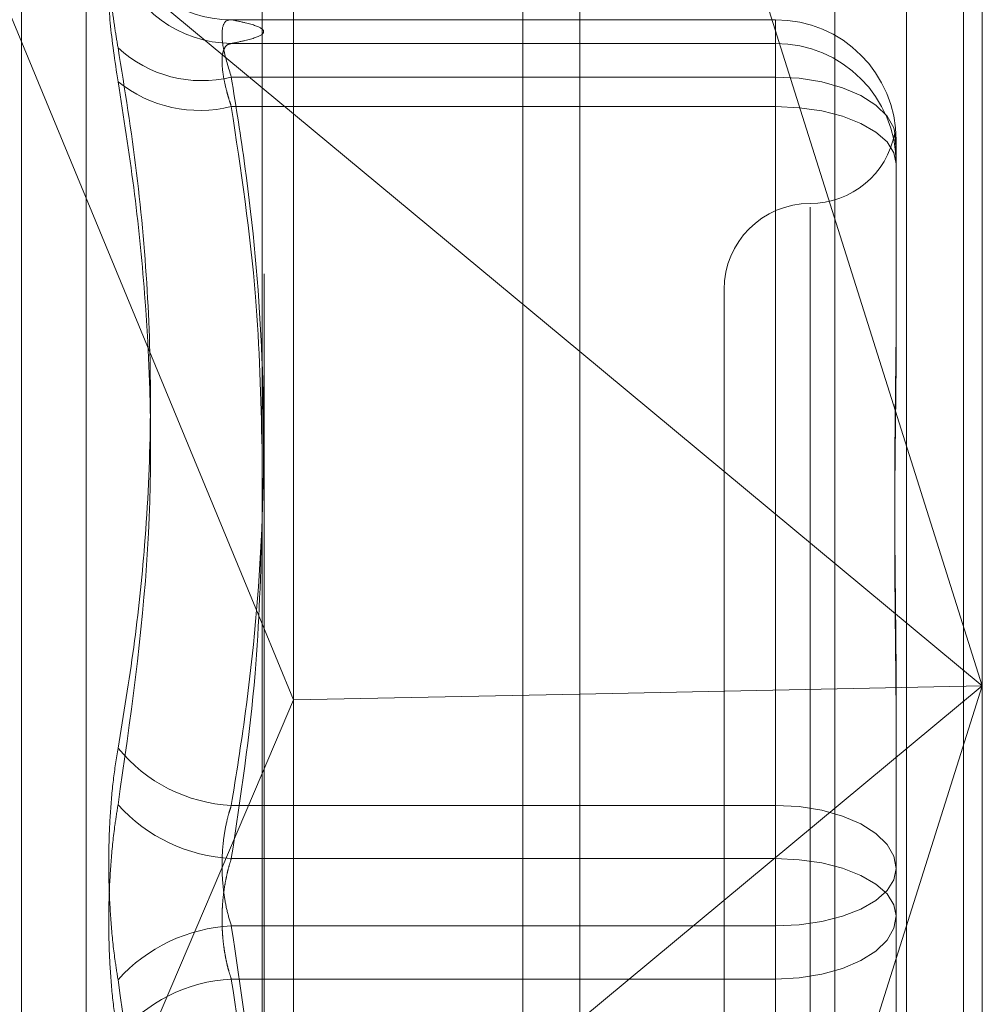
# Model space of a CAD drawing. Units: inches. Extents: x 0 to 23.4, y 0 to 16.5.
# Drawn here: x 12.3 to 12.3, y 6.6 to 6.6 of the extents above; entities that cross this region are included whole.
import ezdxf

# ---------------------------------------------------------------- set-up
doc = ezdxf.new("R2010")
doc.units = ezdxf.units.IN
doc.header["$MEASUREMENT"] = 0
doc.linetypes.add('HIDDEN', pattern=[0.07500000000000001, 0.05, -0.025])

msp = doc.modelspace()

# ---------------------------------------------------------------- linework, layer by layer
at = {"color": 7, "linetype": 'Continuous', "lineweight": 15}
for p, q in [((12.3182414856, 10.3300896016), (12.3182414856, 5.5599696016)), ((12.3357814856, 10.3300896016), (12.3357814856, 5.5599696016)), ((12.3037129431, 10.3147611745), (12.3037129431, 5.5752980288)), ((12.3037129431, 6.6318200166), (12.3182414856, 6.619753169)), ((12.3037129431, 6.6073054185), (12.305149321, 6.60382897)), ((12.3037129431, 6.6004613562), (12.305149321, 6.60382897)), ((12.3182414856, 6.6040944333), (12.305149321, 6.60382897))]:
    msp.add_line(p, q, dxfattribs=at)
at = {"color": 7, "linetype": 'HIDDEN', "lineweight": 0}
for p, q in [((12.3331814856, 5.5599696016), (12.3331814856, 10.3300896016)), ((12.3357814856, 10.3300896016), (12.3357814856, 5.5599696016)), ((12.3156414856, 5.7762796016), (12.3156414856, 10.1137796016)), ((12.3156414856, 6.6807145963), (12.3156414856, 6.5244132582)), ((12.336645384, 6.6774997426), (12.336645384, 6.6044676)), ((12.3038014974, 6.5233053742), (12.3038014974, 6.6767896957)), ((12.3299062659, 6.6763012776), (12.3299062659, 6.5228169561)), ((12.305149321, 6.60382897), (12.305149321, 6.6758633232)), ((12.336645384, 6.6044676), (12.3182414856, 6.6627354668)), ((12.2927077225, 6.5419046467), (12.2927077225, 6.6479832508)), ((12.2956673843, 6.5441736236), (12.2956673843, 6.6458855797)), ((12.2882923058, 6.6446278039), (12.3037129431, 6.6318200166)), ((12.2882923058, 6.6446278039), (12.3037129431, 6.6073054185)), ((12.3271965651, 6.6349284682), (12.3022675538, 6.6349284682)), ((12.3023056587, 6.6349263508), (12.3271965651, 6.6349263508)), ((12.3271965651, 6.6349263508), (12.3271965651, 6.6349284682)), ((12.3271965651, 6.6349284682), (12.3271965651, 6.6323038028)), ((12.3271965651, 6.6349263508), (12.3271965651, 6.6338427609)), ((12.3271965651, 6.6338427609), (12.3023056587, 6.6338427609)), ((12.3271965651, 6.6309556154), (12.3271965651, 6.6338427609)), ((12.3271965651, 6.6323038028), (12.3023056587, 6.6323038028)), ((12.3271965651, 6.599000337), (12.3271965651, 6.6323038028)), ((12.3023056587, 6.6309556154), (12.3271965651, 6.6309556154)), ((12.3271965651, 6.6309556154), (12.3271965651, 6.5965685598)), ((12.3327083762, 6.6294166572), (12.3327083762, 6.6216632427)), ((12.3287713683, 6.6263602942), (12.3287713683, 6.5635684385)), ((12.3248343604, 6.6225886568), (12.3248343604, 6.5674705465)), ((12.3327083762, 6.6216632427), (12.3327083762, 6.6203273812)), ((12.3182414856, 6.619753169), (12.336645384, 6.6044676)), ((12.3182414856, 6.5461997331), (12.336645384, 6.6044676)), ((12.336645384, 6.6044676), (12.3182414856, 6.589182031)), ((12.336645384, 6.6044676), (12.3182414856, 6.6040944333)), ((12.336645384, 6.6044676), (12.336645384, 6.5240154212)), ((12.305149321, 6.5244759557), (12.305149321, 6.60382897)), ((12.3327083762, 6.603866606), (12.3327083762, 6.5961131915)), ((12.2882923058, 6.5643073961), (12.3037129431, 6.6004613562)), ((12.3023056587, 6.599000337), (12.3271965651, 6.599000337)), ((12.3271965651, 6.599000337), (12.3271965651, 6.5934906434)), ((12.3271965651, 6.5965685598), (12.3023056587, 6.5965685598)), ((12.3271965651, 6.5910588662), (12.3271965651, 6.5965685598)), ((12.3327083762, 6.5961131915), (12.3327083762, 6.5881075053)), ((12.3271965651, 6.5934906434), (12.3023056587, 6.5934906434)), ((12.3271965651, 6.5591035879), (12.3271965651, 6.5934906434)), ((12.3023056587, 6.5910588662), (12.3271965651, 6.5910588662)), ((12.3271965651, 6.5910588662), (12.3271965651, 6.5577554005))]:
    msp.add_line(p, q, dxfattribs=at)
at = {"color": 7, "linetype": 'HIDDEN', "lineweight": 0, "flags": 128}
for points in [[(12.3327083762, 6.6294166572), (12.3326024683, 6.6299799114), (12.3322888145, 6.63052152), (12.3317794685, 6.6310206693), (12.3310940041, 6.6314581774), (12.3302587633, 6.631817231), (12.3293058439, 6.6320840319), (12.3282718661, 6.6322483271), (12.3271965651, 6.6323038028)], [(12.3327083762, 6.6283330674), (12.3326024683, 6.6288447011), (12.3322888145, 6.629336673), (12.3317794685, 6.629790077), (12.3310940041, 6.6301874889), (12.3302587633, 6.6305136364), (12.3293058439, 6.6307559858), (12.3282718661, 6.6309052239), (12.3271965651, 6.6309556154)], [(12.3271965651, 6.599000337), (12.3282718661, 6.5989448613), (12.3293058439, 6.5987805662), (12.3302587633, 6.5985137653), (12.3310940041, 6.5981547117), (12.3317794685, 6.5977172036), (12.3322888145, 6.5972180543), (12.3326024683, 6.5966764456), (12.3327083762, 6.5961131915)], [(12.3327083762, 6.5939460118), (12.3326024683, 6.5944576455), (12.3322888145, 6.5949496175), (12.3317794685, 6.5954030214), (12.3310940041, 6.5958004333), (12.3302587633, 6.5961265808), (12.3293058439, 6.5963689302), (12.3282718661, 6.5965181683), (12.3271965651, 6.5965685598)], [(12.3271965651, 6.5934906434), (12.3282718661, 6.593541035), (12.3293058439, 6.593690273), (12.3302587633, 6.5939326225), (12.3310940041, 6.59425877), (12.3317794685, 6.5946561819), (12.3322888145, 6.5951095858), (12.3326024683, 6.5956015577), (12.3327083762, 6.5961131915)], [(12.3327083762, 6.5939460118), (12.3326024683, 6.5933827576), (12.3322888145, 6.592841149), (12.3317794685, 6.5923419997), (12.3310940041, 6.5919044916), (12.3302587633, 6.591545438), (12.3293058439, 6.5912786371), (12.3282718661, 6.5911143419), (12.3271965651, 6.5910588662)]]:
    msp.add_lwpolyline(points, dxfattribs=at)
at = {"color": 7, "linetype": 'HIDDEN', "lineweight": 0}
for centre, radius, start, end in [((12.3022959053, 6.640359722), 0.0054333799526534, 197.9246570484, 270.1028504435), ((12.3023485534, 6.6393297176), 0.00548712428245, 197.8732745743, 269.5520949067), ((12.3271976236, 6.6294155983), 0.0055107526128977, 0.0110096767, 90.0110054472), ((12.3009616021, 6.6377866816), 0.0056452146853797, 227.2033263156, 283.7737066092), ((12.3271976236, 6.6283320084), 0.0055107526128932, 0.0110096767, 90.0110054473), ((12.3008637444, 6.6367481631), 0.0059693153269072, 231.2357306817, 283.9782994709), ((12.3287713683, 6.6304626725), 0.0039370078740166, 270, 349.385256837), ((12.3287713683, 6.6225886568), 0.0039370078740157, 90, 180), ((12.3026625559, 6.6061301308), 0.0071387207519982, 219.1467228466, 267.1343282002), ((12.3026928672, 6.6040616078), 0.0075030459092147, 222.1052639073, 267.0418318315), ((12.3026928672, 6.5859975955), 0.0075030459092049, 92.9581681685, 137.8947360927), ((12.3026625559, 6.5839290725), 0.0071387207520032, 92.8656717999, 140.8532771534)]:
    msp.add_arc(centre, radius, start, end, dxfattribs=at)
for points, knots in [([(12.29712625053229, 6.638687511805452), (12.2969853433728, 6.638630421819138), (12.29670342218314, 6.638516198546752), (12.29667341043914, 6.636971724999611), (12.29687170832563, 6.635155649062494), (12.29707706589232, 6.633936412443846), (12.29712625053229, 6.633644396351665)], [0, 0, 0, 0, 0.3031799493559753, 0.6065898448023759, 0.9057753889706668, 1, 1, 1, 1]), ([(12.29712625053229, 6.632093717341048), (12.2969853433728, 6.633039688290514), (12.29670342218314, 6.634932347658804), (12.29667341043914, 6.636833350782863), (12.29687170832564, 6.637567606360134), (12.29707706589232, 6.637630569268008), (12.29712625053229, 6.637645649345187)], [0, 0, 0, 0, 0.3031799493553662, 0.6065898448028686, 0.9057753889708103, 1, 1, 1, 1]), ([(12.30230565867835, 6.634926350790832), (12.30223094857348, 6.634921550988564), (12.30201695719115, 6.634907802964464), (12.3018473743643, 6.634519483983066), (12.3019034237555, 6.633623277862554), (12.30217166595036, 6.632743347058979), (12.30230565867835, 6.632303802755089)], [0, 0, 0, 0, 0.1488797913323145, 0.4264348497922553, 0.7134919090681969, 0.9999999999999999, 0.9999999999999999, 0.9999999999999999, 0.9999999999999999]), ([(12.30230565867835, 6.633842760944949), (12.30252338626432, 6.633887038897037), (12.30317775705426, 6.634020114356243), (12.30380896537578, 6.634244583895817), (12.30382338065466, 6.634516656109355), (12.30319842569382, 6.634744457425635), (12.30252923886159, 6.63488079831049), (12.30230565867835, 6.634926350790832)], [0, 0, 0, 0, 0.1232750349473166, 0.370497755894746, 0.6204248052909808, 0.8731811692951686, 1, 1, 1, 1]), ([(12.29712625053229, 6.601623396103869), (12.29738086391089, 6.603160358195003), (12.29789049623228, 6.606236730547147), (12.29841264844886, 6.6112021121912), (12.29866898709173, 6.616520337759384), (12.29853820352503, 6.622202758390739), (12.29804299375125, 6.627923061230129), (12.29743211099049, 6.631735541019422), (12.29712625053229, 6.633644396351665)], [0, 0, 0, 0, 0.1460701271533843, 0.2923729239914957, 0.4678607677316536, 0.6439417425229964, 0.8217266081560701, 1, 1, 1, 1]), ([(12.30230565867836, 6.630955615388705), (12.30226685852151, 6.631076434681078), (12.30218898731559, 6.631318916793495), (12.30206551152654, 6.631763195192723), (12.30195016802768, 6.632275034164337), (12.30187938633346, 6.632804503296868), (12.30187748472919, 6.63324658573161), (12.30194914720722, 6.633572045529682), (12.3020873286939, 6.633785548481159), (12.30223221121549, 6.633823514342976), (12.30230565867835, 6.633842760944948)], [0, 0, 0, 0, 0.074011653608349, 0.1485400365958501, 0.2854592925037467, 0.4261722876902857, 0.5675880565974861, 0.7134191418821223, 0.8547192808116563, 1, 1, 1, 1]), ([(12.30230565867835, 6.632303802755089), (12.30252338626432, 6.630942947201862), (12.30317775705427, 6.626852955024749), (12.30380896537579, 6.619954022145829), (12.30382338065466, 6.611592050437184), (12.30319842569382, 6.604590717455809), (12.30252923886159, 6.600400364434778), (12.30230565867835, 6.59900033704159)], [0, 0, 0, 0, 0.1232750349473329, 0.3704977558947135, 0.6204248052910525, 0.8731811692952719, 1, 1, 1, 1]), ([(12.29712625053229, 6.632093717341049), (12.2973809827628, 6.630480839178994), (12.29789085297734, 6.627252513761123), (12.29860672966522, 6.620118219508581), (12.29879057820927, 6.610632729712584), (12.29768338633508, 6.602914597044909), (12.29712625053228, 6.599030854632988)], [0, 0, 0, 0, 0.1461091005491829, 0.2924509328618788, 0.6439633213266893, 1, 1, 1, 1]), ([(12.30371294308755, 6.615307373771083), (12.3036560544466, 6.617628934944876), (12.30352768721429, 6.622867456686678), (12.30274274000805, 6.628062734366424), (12.30230565867836, 6.630955615388705)], [0, 0, 0, 0, 0.4431710486698182, 1, 1, 1, 1]), ([(12.33270837615843, 6.629164385520232), (12.33270837167929, 6.629168515951553), (12.33270827205573, 6.62926038363702), (12.3327015654894, 6.629418694261568), (12.33268317248151, 6.629592191445275), (12.3326634090392, 6.629705868739863), (12.33264656347668, 6.629763775888664), (12.33263975309571, 6.629746318707903), (12.33264505496806, 6.629653689701901), (12.33265854351475, 6.629508096718109), (12.3326776077963, 6.62930189235617), (12.33269880667842, 6.629011603723329), (12.33270824540278, 6.628754342777333), (12.33270837165515, 6.628591159585915), (12.33270837615842, 6.628585339031599)], [0, 0, 0, 0, 0.0044167420360145, 0.0982357135521556, 0.1921423741891883, 0.2863092442108207, 0.3805649735119089, 0.499999954127133, 0.5938191100076177, 0.6877289020557366, 0.7819071526310636, 0.8761736387943891, 0.9955832579641329, 1, 1, 1, 1]), ([(12.33270837615842, 6.603866605963586), (12.33270837167928, 6.603895186201265), (12.33270827205572, 6.604530858381992), (12.3327015654894, 6.605766055636335), (12.3326831724815, 6.60755396782992), (12.33266340903921, 6.609318424344076), (12.33264656347667, 6.611211828536107), (12.33263975309571, 6.613066354828377), (12.33264505496807, 6.614879290567167), (12.33265854351475, 6.616509773604378), (12.33267760779631, 6.618107938147763), (12.33269880667841, 6.619810815645998), (12.33270824540279, 6.620984800985882), (12.33270837165515, 6.621639876925084), (12.33270837615842, 6.621663242720617)], [0, 0, 0, 0, 0.0044167420361572, 0.0982357135523551, 0.1921423741893613, 0.2863092442109377, 0.380564973511647, 0.4999999541270022, 0.593819110007562, 0.6877289020556282, 0.7819071526308373, 0.8761736387939516, 0.9955832579637908, 1, 1, 1, 1]), ([(12.33270837615843, 6.620327381196113), (12.33270837167929, 6.620302931389755), (12.33270827205572, 6.619759126894467), (12.3327015654894, 6.61868224026472), (12.33268317248151, 6.617067825254813), (12.3326634090392, 6.615417046035254), (12.33264656347668, 6.613581548992018), (12.33263975309571, 6.611709565518984), (12.33264505496806, 6.609804000774202), (12.33265854351475, 6.60802792475319), (12.3326776077963, 6.606223555847877), (12.33269880667841, 6.604230389716783), (12.33270824540278, 6.602799143430938), (12.33270837165514, 6.601980884300294), (12.33270837615842, 6.601951697950446)], [0, 0, 0, 0, 0.0044167420359803, 0.0982357135521957, 0.1921423741895067, 0.2863092442109048, 0.3805649735119637, 0.4999999541271077, 0.5938191100075793, 0.6877289020555984, 0.7819071526309893, 0.8761736387943158, 0.9955832579639735, 1, 1, 1, 1]), ([(12.30230565867835, 6.596568559829317), (12.30273171442218, 6.599383528628326), (12.30350492567022, 6.604492168917231), (12.30364848705898, 6.609643311962095), (12.30371294308755, 6.611956066290882)], [0, 0, 0, 0, 0.5510211406200057, 1, 1, 1, 1]), ([(12.29712625053229, 6.601623396103869), (12.29705008671002, 6.601144187993405), (12.29689559522908, 6.600172157330345), (12.29675764395013, 6.598564332427607), (12.29669210226573, 6.596880579770648), (12.2967078051294, 6.59519282403197), (12.29680297211706, 6.593527348881271), (12.29694816371899, 6.59213808180454), (12.2970769945552, 6.591335283168654), (12.2971262505323, 6.591028348645941)], [0, 0, 0, 0, 0.1495103293180428, 0.3032682906819525, 0.4528101939432223, 0.6068134906944785, 0.7543444163138928, 0.9060783414921328, 1, 1, 1, 1]), ([(12.29712625053229, 6.588435807175058), (12.29705008671002, 6.58891501528552), (12.29689559522908, 6.589887045948582), (12.29675764395013, 6.591494870851319), (12.29669210226572, 6.593178623508282), (12.29670780512939, 6.594866379246958), (12.29680297211705, 6.596531854397655), (12.29694816371898, 6.59792112147439), (12.29707699455518, 6.598723920110277), (12.29712625053228, 6.599030854632988)], [0, 0, 0, 0, 0.1495103293177691, 0.3032682906823559, 0.4528101939433619, 0.6068134906943088, 0.7543444163136173, 0.9060783414917405, 0.9999999999999999, 0.9999999999999999, 0.9999999999999999, 0.9999999999999999]), ([(12.30230565867835, 6.59900033704159), (12.3022668585215, 6.598880339888817), (12.30218898731559, 6.598639507795551), (12.30206551152653, 6.598146364575778), (12.30195016802768, 6.597503189501059), (12.30187938633346, 6.596698790814351), (12.30187748472919, 6.595860626272748), (12.30194914720722, 6.595031154902092), (12.3020873286939, 6.59422328563015), (12.30223221121549, 6.593737108494175), (12.30230565867836, 6.593490643449609)], [0, 0, 0, 0, 0.0740116536072115, 0.1485400365948039, 0.285459292503236, 0.4261722876899675, 0.5675880565964593, 0.7134191418816631, 0.8547192808102878, 0.9999999999999999, 0.9999999999999999, 0.9999999999999999, 0.9999999999999999]), ([(12.30230565867835, 6.591058866237337), (12.3022668542092, 6.591178850248878), (12.30218897434858, 6.591419655967926), (12.30209524599673, 6.591794439173359), (12.30201852051399, 6.592173359856598), (12.30195906886646, 6.592556490662034), (12.30191521432466, 6.592953461583842), (12.30188814879164, 6.593360802051216), (12.30187848667691, 6.59377387819696), (12.30188656581287, 6.594191924507241), (12.30191300106856, 6.594613208317218), (12.30195760523097, 6.595027904749616), (12.30201911882039, 6.595430950728955), (12.30209710963519, 6.595821248629858), (12.30219111238175, 6.596203724867857), (12.30226739048351, 6.596446673956064), (12.30230565867835, 6.596568559829317)], [0, 0, 0, 0, 0.0739556989659693, 0.148427736650521, 0.2166699674620979, 0.285354605621373, 0.3554675182650053, 0.4260885120427997, 0.4965450403651397, 0.5675291358534168, 0.6401755400285416, 0.7133918400616597, 0.7838036490675432, 0.8547072621179108, 0.9271076406791435, 1, 1, 1, 1]), ([(12.30230565867836, 6.593490643449609), (12.3027317144222, 6.590675674650599), (12.30350492567024, 6.585567034361711), (12.30364848705899, 6.580415891316867), (12.30371294308755, 6.5781031369881)], [0, 0, 0, 0, 0.5510211406219422, 1, 1, 1, 1]), ([(12.29712625053228, 6.557965485937889), (12.2973809827628, 6.559578364099939), (12.29789085297734, 6.56280668951781), (12.29860672966522, 6.569940983770347), (12.29879057820929, 6.579426473566342), (12.2976833863351, 6.58714460623402), (12.2971262505323, 6.591028348645941)], [0, 0, 0, 0, 0.1461091005487974, 0.2924509328617279, 0.64396332132652, 0.9999999999999999, 0.9999999999999999, 0.9999999999999999, 0.9999999999999999]), ([(12.30371294308755, 6.575903725161385), (12.3036560544466, 6.578152130315462), (12.3035276872143, 6.583225578052684), (12.30274274000805, 6.58825714441581), (12.30230565867835, 6.591058866237337)], [0, 0, 0, 0, 0.4431710486698782, 0.9999999999999999, 0.9999999999999999, 0.9999999999999999, 0.9999999999999999])]:
    msp.add_open_spline(points, degree=3, knots=knots, dxfattribs=at)

doc.saveas('drawing.dxf')
